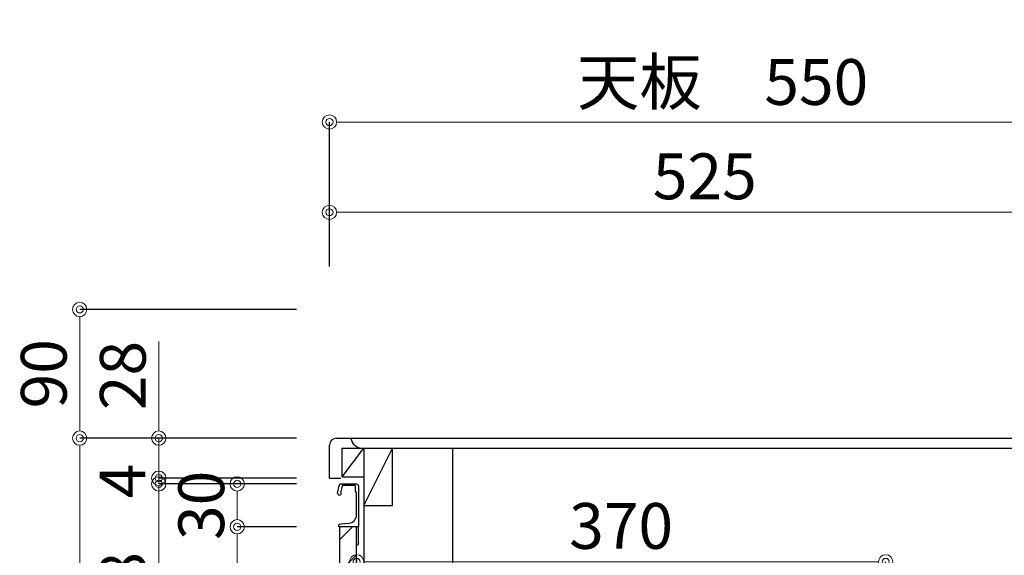
# Model space of a CAD drawing. Units: millimetres. Extents: x 0 to 4200, y 0 to 3484.
# Drawn here: x 3102 to 3791, y 1348 to 1723 of the extents above; entities that cross this region are included whole.
import ezdxf

# ---------------------------------------------------------------- set-up
doc = ezdxf.new("R2010")
doc.units = ezdxf.units.MM
doc.layers.get('0').update_dxf_attribs({"linetype": 'CONTINUOUS'})
doc.layers.get('Defpoints').update_dxf_attribs({"color": 8, "linetype": 'CONTINUOUS'})
doc.layers.add('外形線', color=3, linetype='CONTINUOUS')
doc.layers.add('寸法', color=7, linetype='CONTINUOUS', lineweight=9)
doc.styles.add('32mm文字', font='txt', dxfattribs={"height": 32})
doc.dimstyles.new('32mm文字', dxfattribs={"dimtxt": 32, "dimasz": 10, "dimexe": 0, "dimexo": 30, "dimgap": 5, "dimtad": 1, "dimdsep": 46, "dimtxsty": '32mm文字', "dimblk": 'ORIGIN2', "dimcen": 5, "dimclrd": 256, "dimclre": 256, "dimclrt": 256, "dimadec": 0, "dimazin": 0, "dimtfac": 1, "dimtmove": 0, "dimatfit": 3, "dimldrblk": 'OPEN30', "dimfxl": 1, "dimlwd": -1, "dimarcsym": 0})

# ---------------------------------------------------------------- blocks, each defined once
blk = doc.blocks.new('_Origin2')
at = {"color": 0, "linetype": 'ByBlock', "lineweight": -2}
blk.add_line((-0.5, 0), (-1, 0), dxfattribs=at)
for radius in [0.5, 0.25]:
    blk.add_circle((0, 0), radius, dxfattribs=at)
blk = doc.blocks.new('*D54')
at = {"layer": 'Defpoints', "color": 0, "transparency": 16777216}
for p in [(3318.89, 1587.89), (3318.89, 1520), (3843.89, 1520.13)]:
    blk.add_point(p, dxfattribs=at)
at = {"layer": '寸法', "lineweight": -2, "transparency": 16777216}
for p, q in [((3318.89, 1550), (3318.89, 1587.89)), ((3843.89, 1550.13), (3843.89, 1587.89))]:
    blk.add_line(p, q, dxfattribs=at)
at = {"layer": '寸法', "transparency": 16777216}
blk.add_line((3833.89, 1587.89), (3328.89, 1587.89), dxfattribs=at)
at = {"layer": '寸法', "transparency": 16777216, "xscale": 10, "yscale": 10, "zscale": 10, "rotation": 180}
blk.add_blockref('_Origin2', (3318.89, 1587.89), dxfattribs=at)
at = {"layer": '寸法', "transparency": 16777216, "xscale": 10, "yscale": 10, "zscale": 10}
blk.add_blockref('_Origin2', (3843.89, 1587.89), dxfattribs=at)
at = {"layer": '寸法', "transparency": 16777216, "insert": (3581.39, 1608.89), "char_height": 32, "attachment_point": 5, "style": '32mm文字'}
blk.add_mtext('525', dxfattribs=at)
blk = doc.blocks.new('_Open30')
at = {"color": 0, "linetype": 'ByBlock', "lineweight": -2}
for p, q in [((-1, 0.268), (0, 0)), ((0, 0), (-1, -0.268)), ((0, 0), (-1, 0))]:
    blk.add_line(p, q, dxfattribs=at)
blk = doc.blocks.new('*D55')
at = {"layer": 'Defpoints', "color": 0, "transparency": 16777216}
for p in [(3868.89, 1651.01), (3318.89, 1520), (3868.89, 1520)]:
    blk.add_point(p, dxfattribs=at)
at = {"layer": '寸法', "lineweight": -2, "transparency": 16777216}
for p, q in [((3318.89, 1550), (3318.89, 1651.01)), ((3868.89, 1550), (3868.89, 1651.01))]:
    blk.add_line(p, q, dxfattribs=at)
at = {"layer": '寸法', "transparency": 16777216}
blk.add_line((3328.89, 1651.01), (3858.89, 1651.01), dxfattribs=at)
at = {"layer": '寸法', "transparency": 16777216, "xscale": 10, "yscale": 10, "zscale": 10, "rotation": 180}
blk.add_blockref('_Origin2', (3318.89, 1651.01), dxfattribs=at)
at = {"layer": '寸法', "transparency": 16777216, "xscale": 10, "yscale": 10, "zscale": 10}
blk.add_blockref('_Origin2', (3868.89, 1651.01), dxfattribs=at)
at = {"layer": '寸法', "transparency": 16777216, "insert": (3593.89, 1674.85), "char_height": 32, "attachment_point": 5, "style": '32mm文字'}
blk.add_mtext('天板\u3000550', dxfattribs=at)
blk = doc.blocks.new('*D56')
at = {"layer": 'Defpoints', "color": 0, "transparency": 16777216}
for p in [(3337.89, 1343.46), (3337.89, 1316), (3707.89, 1299)]:
    blk.add_point(p, dxfattribs=at)
at = {"layer": '寸法', "lineweight": -2, "transparency": 16777216}
for p, q in [((3337.89, 1346), (3337.89, 1343.46)), ((3707.89, 1329), (3707.89, 1343.46))]:
    blk.add_line(p, q, dxfattribs=at)
at = {"layer": '寸法', "transparency": 16777216}
blk.add_line((3697.89, 1343.46), (3347.89, 1343.46), dxfattribs=at)
at = {"layer": '寸法', "transparency": 16777216, "xscale": 10, "yscale": 10, "zscale": 10, "rotation": 180}
blk.add_blockref('_Origin2', (3337.89, 1343.46), dxfattribs=at)
at = {"layer": '寸法', "transparency": 16777216, "xscale": 10, "yscale": 10, "zscale": 10}
blk.add_blockref('_Origin2', (3707.89, 1343.46), dxfattribs=at)
at = {"layer": '寸法', "transparency": 16777216, "insert": (3522.89, 1364.46), "char_height": 32, "attachment_point": 5, "style": '32mm文字'}
blk.add_mtext('370', dxfattribs=at)
blk = doc.blocks.new('*D57')
at = {"layer": 'Defpoints', "color": 0, "transparency": 16777216}
for p in [(3144.23, 1430), (3325.89, 1430), (3318.89, 630)]:
    blk.add_point(p, dxfattribs=at)
at = {"layer": '寸法', "lineweight": -2, "transparency": 16777216}
for p, q in [((3295.89, 1430), (3144.23, 1430)), ((3288.89, 630), (3144.23, 630))]:
    blk.add_line(p, q, dxfattribs=at)
at = {"layer": '寸法', "transparency": 16777216}
blk.add_line((3144.23, 640), (3144.23, 1420), dxfattribs=at)
at = {"layer": '寸法', "transparency": 16777216, "xscale": 10, "yscale": 10, "zscale": 10}
for p, rotation in [((3144.23, 1430), 90), ((3144.23, 630), 270)]:
    blk.add_blockref('_Origin2', p, dxfattribs=dict(at, rotation=rotation))
at = {"layer": '寸法', "transparency": 16777216, "insert": (3123.23, 1030), "char_height": 32, "attachment_point": 5, "rotation": 90, "style": '32mm文字'}
blk.add_mtext('800', dxfattribs=at)
blk = doc.blocks.new('*D58')
at = {"layer": 'Defpoints', "color": 0, "transparency": 16777216}
for p in [(3144.23, 1520), (3325.89, 1520), (3325.89, 1430)]:
    blk.add_point(p, dxfattribs=at)
at = {"layer": '寸法', "lineweight": -2, "transparency": 16777216}
for p, q in [((3295.89, 1520), (3144.23, 1520)), ((3295.89, 1430), (3144.23, 1430))]:
    blk.add_line(p, q, dxfattribs=at)
at = {"layer": '寸法', "transparency": 16777216}
blk.add_line((3144.23, 1440), (3144.23, 1510), dxfattribs=at)
at = {"layer": '寸法', "transparency": 16777216, "xscale": 10, "yscale": 10, "zscale": 10}
for p, rotation in [((3144.23, 1520), 90), ((3144.23, 1430), 270)]:
    blk.add_blockref('_Origin2', p, dxfattribs=dict(at, rotation=rotation))
at = {"layer": '寸法', "transparency": 16777216, "insert": (3123.23, 1475), "char_height": 32, "attachment_point": 5, "rotation": 90, "style": '32mm文字'}
blk.add_mtext('90', dxfattribs=at)
blk = doc.blocks.new('*D62')
at = {"layer": 'Defpoints', "color": 0, "transparency": 16777216}
for p in [(3199.5, 1430), (3325.89, 1430), (3325.89, 1402)]:
    blk.add_point(p, dxfattribs=at)
at = {"layer": '寸法', "transparency": 16777216}
for p, q in [((3199.5, 1440), (3199.5, 1497.52)), ((3199.5, 1402), (3199.5, 1430)), ((3199.5, 1392), (3199.5, 1382))]:
    blk.add_line(p, q, dxfattribs=at)
at = {"layer": '寸法', "lineweight": -2, "transparency": 16777216}
for p, q in [((3295.89, 1430), (3199.5, 1430)), ((3295.89, 1402), (3199.5, 1402))]:
    blk.add_line(p, q, dxfattribs=at)
at = {"layer": '寸法', "transparency": 16777216, "xscale": 10, "yscale": 10, "zscale": 10}
for p, rotation in [((3199.5, 1430), 270), ((3199.5, 1402), 90)]:
    blk.add_blockref('_Origin2', p, dxfattribs=dict(at, rotation=rotation))
at = {"layer": '寸法', "transparency": 16777216, "insert": (3178.5, 1473.76), "char_height": 32, "attachment_point": 5, "rotation": 90, "style": '32mm文字'}
blk.add_mtext('28', dxfattribs=at)
blk = doc.blocks.new('*D74')
at = {"layer": 'Defpoints', "color": 0, "transparency": 16777216}
for p in [(3254.37, 1368), (3325.89, 1368), (3325.89, 1230)]:
    blk.add_point(p, dxfattribs=at)
at = {"layer": '寸法', "lineweight": -2, "transparency": 16777216}
for p, q in [((3295.89, 1368), (3254.37, 1368)), ((3295.89, 1230), (3254.37, 1230))]:
    blk.add_line(p, q, dxfattribs=at)
at = {"layer": '寸法', "transparency": 16777216}
blk.add_line((3254.37, 1240), (3254.37, 1358), dxfattribs=at)
at = {"layer": '寸法', "transparency": 16777216, "xscale": 10, "yscale": 10, "zscale": 10}
for p, rotation in [((3254.37, 1368), 90), ((3254.37, 1230), 270)]:
    blk.add_blockref('_Origin2', p, dxfattribs=dict(at, rotation=rotation))
at = {"layer": '寸法', "transparency": 16777216, "insert": (3233.37, 1299), "char_height": 32, "attachment_point": 5, "rotation": 90, "style": '32mm文字'}
blk.add_mtext('138', dxfattribs=at)
blk = doc.blocks.new('*D75')
at = {"layer": 'Defpoints', "color": 0, "transparency": 16777216}
for p in [(3325.89, 1398), (3254.37, 1368), (3325.89, 1368)]:
    blk.add_point(p, dxfattribs=at)
at = {"layer": '寸法', "lineweight": -2, "transparency": 16777216}
for p, q in [((3295.89, 1398), (3254.37, 1398)), ((3295.89, 1368), (3254.37, 1368))]:
    blk.add_line(p, q, dxfattribs=at)
at = {"layer": '寸法', "transparency": 16777216}
blk.add_line((3254.37, 1388), (3254.37, 1378), dxfattribs=at)
at = {"layer": '寸法', "transparency": 16777216, "xscale": 10, "yscale": 10, "zscale": 10}
for p, rotation in [((3254.37, 1398), 90), ((3254.37, 1368), 270)]:
    blk.add_blockref('_Origin2', p, dxfattribs=dict(at, rotation=rotation))
at = {"layer": '寸法', "transparency": 16777216, "insert": (3233.37, 1383), "char_height": 32, "attachment_point": 5, "rotation": 90, "style": '32mm文字'}
blk.add_mtext('30', dxfattribs=at)
blk = doc.blocks.new('*D76')
at = {"layer": 'Defpoints', "color": 0, "transparency": 16777216}
for p in [(3199.5, 1402), (3325.89, 1402), (3325.89, 1398)]:
    blk.add_point(p, dxfattribs=at)
at = {"layer": '寸法', "transparency": 16777216}
for p, q in [((3199.5, 1412), (3199.5, 1422)), ((3199.5, 1398), (3199.5, 1402)), ((3199.5, 1388), (3199.5, 1378))]:
    blk.add_line(p, q, dxfattribs=at)
at = {"layer": '寸法', "lineweight": -2, "transparency": 16777216}
for p, q in [((3295.89, 1402), (3199.5, 1402)), ((3295.89, 1398), (3199.5, 1398))]:
    blk.add_line(p, q, dxfattribs=at)
at = {"layer": '寸法', "transparency": 16777216, "xscale": 10, "yscale": 10, "zscale": 10}
for p, rotation in [((3199.5, 1402), 270), ((3199.5, 1398), 90)]:
    blk.add_blockref('_Origin2', p, dxfattribs=dict(at, rotation=rotation))
at = {"layer": '寸法', "transparency": 16777216, "insert": (3178.32, 1400), "char_height": 32, "attachment_point": 5, "rotation": 90, "style": '32mm文字'}
blk.add_mtext('4', dxfattribs=at)
blk = doc.blocks.new('*D77')
at = {"layer": 'Defpoints', "color": 0, "transparency": 16777216}
for p in [(3199.5, 1398), (3325.89, 1398), (3325.89, 1230)]:
    blk.add_point(p, dxfattribs=at)
at = {"layer": '寸法', "lineweight": -2, "transparency": 16777216}
for p, q in [((3295.89, 1398), (3199.5, 1398)), ((3295.89, 1230), (3199.5, 1230))]:
    blk.add_line(p, q, dxfattribs=at)
at = {"layer": '寸法', "transparency": 16777216}
blk.add_line((3199.5, 1240), (3199.5, 1388), dxfattribs=at)
at = {"layer": '寸法', "transparency": 16777216, "xscale": 10, "yscale": 10, "zscale": 10}
for p, rotation in [((3199.5, 1398), 90), ((3199.5, 1230), 270)]:
    blk.add_blockref('_Origin2', p, dxfattribs=dict(at, rotation=rotation))
at = {"layer": '寸法', "transparency": 16777216, "insert": (3178.5, 1314), "char_height": 32, "attachment_point": 5, "rotation": 90, "style": '32mm文字'}
blk.add_mtext('168', dxfattribs=at)

msp = doc.modelspace()

# ---------------------------------------------------------------- hatches: boundary and pattern name
at = {"lineweight": 9}
h = msp.add_hatch(dxfattribs=at)
h.set_pattern_fill('ANSI31', color=8, scale=5)
h.set_pattern_definition([(45, (-2147.734, 510.002), (-11.22532, 11.22532), [])])
h.paths.add_polyline_path([(3337.889, 1368.001), (3325.891, 1368.001), (3325.891, 1230), (3337.889, 1230)])

# ---------------------------------------------------------------- linework, layer by layer
at = {"layer": '外形線'}
for p, q in [((3323.891, 1429.998), (3836.323, 1429.998)), ((3318.891, 1401.998), (3318.891, 1424.998)), ((3327.891, 1402.998), (3327.891, 1422.998)), ((3327.891, 1402.998), (3342.891, 1422.998)), ((3327.891, 1422.998), (3357.891, 1422.998)), ((3342.891, 1422.998), (3342.891, 1315.998)), ((3318.891, 1401.998), (3326.891, 1401.998)), ((3327.891, 1402.998), (3342.891, 1402.998)), ((3337.891, 1397.998), (3337.891, 1397.97))]:
    msp.add_line(p, q, dxfattribs=at)
at = {"layer": '外形線', "color": 4}
for p, q in [((3341.828, 1422.998), (3825.954, 1422.998)), ((3342.891, 1382.998), (3362.891, 1422.998)), ((3362.891, 1382.998), (3362.891, 1422.998)), ((3404.891, 1422.998), (3404.891, 1315.998)), ((3342.891, 1382.998), (3362.891, 1382.998))]:
    msp.add_line(p, q, dxfattribs=at)
at = {"layer": '外形線'}
msp.add_lwpolyline([(3324.602, 1392.099, -0.0148021), (3325.882, 1397.27, -0.3365238), (3326.845, 1398.001), (3337.589, 1398.001, -0.4142136), (3339.089, 1396.501), (3339.089, 1368.201, -0.4142136), (3338.889, 1368.001), (3325.589, 1368.001, -0.4142136), (3325.389, 1368.201), (3325.389, 1368.501, -0.3888787), (3326.759, 1369.995), (3332.412, 1370.49, 0.3888787), (3337.889, 1376.467), (3337.889, 1391.101, 0.1622777), (3337.489, 1392.301, -0.1622777), (3337.089, 1393.501), (3337.089, 1396.501, 0.4142136), (3336.589, 1397.001), (3328.25, 1397.001, 0.3375412), (3327.768, 1396.633, 0.012112), (3326.736, 1392.497, 0.1851769), (3326.84, 1391.789, -0.5735542), (3325.794, 1390.001, -0.319318), (3325.086, 1390.505), (3324.612, 1391.869, -0.1465016)], format="xyb", close=True, dxfattribs=at)
msp.add_lwpolyline([(3325.891, 1230), (3337.889, 1230), (3337.889, 1368.001), (3325.891, 1368.001)], close=True, dxfattribs=at)
for points in [[(3338.929, 1357.122, -0.5), (3338.929, 1356.482, 0.5), (3338.929, 1356.322, -0.2365638), (3339.089, 1356.001, -0.4142136), (3338.089, 1355.001, -0.4142136), (3337.889, 1355.201), (3337.889, 1368.001)], [(3339.072, 1368.119, -0.3161497), (3338.929, 1367.682, 0.5), (3338.929, 1367.522, -0.5), (3338.929, 1366.882, 0.5), (3338.929, 1366.722, -0.5), (3338.929, 1366.082, 0.5), (3338.929, 1365.922, -0.5), (3338.929, 1365.282, 0.5), (3338.929, 1365.122, -0.5), (3338.929, 1364.482, 0.5), (3338.929, 1364.322, -0.5), (3338.929, 1363.682, 0.5), (3338.929, 1363.522, -0.5), (3338.929, 1362.882, 0.5), (3338.929, 1362.722, -0.5), (3338.929, 1362.082, 0.5), (3338.929, 1361.922, -0.5), (3338.929, 1361.282, 0.5), (3338.929, 1361.122, -0.5), (3338.929, 1360.482, 0.5), (3338.929, 1360.322, -0.5), (3338.929, 1359.682, 0.5), (3338.929, 1359.522, -0.5), (3338.929, 1358.882, 0.5), (3338.929, 1358.722, -0.5), (3338.929, 1358.082, 0.5), (3338.929, 1357.922, -0.5), (3338.929, 1357.282, 0.5), (3338.929, 1357.122, -0.5), (3338.929, 1357.282)]]:
    msp.add_lwpolyline(points, format="xyb", dxfattribs=at)
msp.add_arc((3323.891, 1424.998), 5, 90, 180, dxfattribs=at)
at = {"layer": '外形線', "color": 4}
msp.add_arc((3341.828, 1430.998), 8, 187.178981, 270.449168, dxfattribs=at)

# ---------------------------------------------------------------- dimensions: what is measured, and where the dimension line sits
at = {"layer": '寸法'}
dim = msp.add_linear_dim(base=(3868.891, 1651.005), p1=(3318.891, 1519.998), p2=(3868.891, 1519.998), angle=0, text='天板\u3000<>', dimstyle='32mm文字', override={"dimclrd": 256, "dimclre": 256, "dimclrt": 256}, dxfattribs=at)
dim.commit()
dim.dimension.update_dxf_attribs({"geometry": '*D55', "text_midpoint": (3593.891, 1674.848)})
for base, p1, p2, angle, picture, middle in [((3318.891, 1587.889), (3843.891, 1520.132), (3318.891, 1519.998), 0, '*D54', (3581.391, 1608.889)), ((3144.232, 1519.998), (3325.891, 1429.998), (3325.891, 1519.998), 90, '*D58', (3123.232, 1474.998)), ((3199.501, 1429.998), (3325.891, 1401.998), (3325.891, 1429.998), 90, '*D62', (3178.501, 1473.759)), ((3144.232, 1429.998), (3318.891, 629.998), (3325.891, 1429.998), 90, '*D57', (3123.232, 1029.998)), ((3199.501, 1398.001), (3325.891, 1230), (3325.891, 1398.001), 90, '*D77', (3178.501, 1314)), ((3337.891, 1343.462), (3707.891, 1298.998), (3337.891, 1315.998), 0, '*D56', (3522.891, 1364.462))]:
    dim = msp.add_linear_dim(base=base, p1=p1, p2=p2, angle=angle, dimstyle='32mm文字', override={"dimclrd": 256, "dimclre": 256, "dimclrt": 256}, dxfattribs=at)
    dim.commit()
    dim.dimension.update_dxf_attribs({"geometry": picture, "text_midpoint": middle})
dim = msp.add_linear_dim(base=(3199.501, 1401.998), p1=(3325.891, 1398.001), p2=(3325.891, 1401.998), angle=90, dimstyle='32mm文字', override={"dimtmove": 2}, dxfattribs=at)
dim.commit()
dim.dimension.update_dxf_attribs({"geometry": '*D76', "text_midpoint": (3178.319, 1399.999), "dimtype": 160})
dim = msp.add_linear_dim(base=(3254.373, 1368.001), p1=(3325.891, 1398.001), p2=(3325.891, 1368.001), angle=90, dimstyle='32mm文字', dxfattribs=at)
dim.commit()
dim.dimension.update_dxf_attribs({"geometry": '*D75', "text_midpoint": (3254.373, 1383.001), "dimtype": 160})
dim = msp.add_linear_dim(base=(3254.373, 1368.001), p1=(3325.891, 1230), p2=(3325.891, 1368.001), angle=90, dimstyle='32mm文字', dxfattribs=at)
dim.commit()
dim.dimension.update_dxf_attribs({"geometry": '*D74', "text_midpoint": (3233.373, 1299)})

doc.saveas('drawing.dxf')
